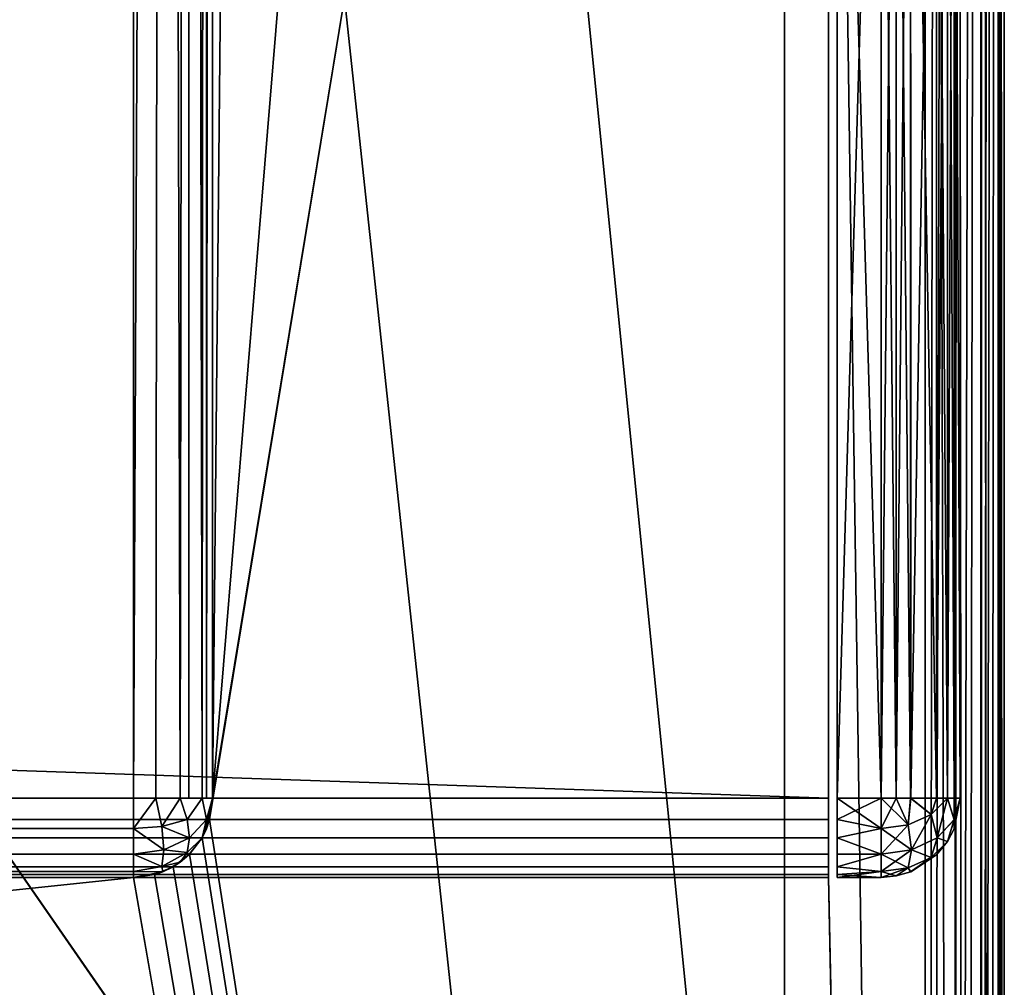
# Model space of a CAD drawing. Units: millimetres. Extents: x -500 to 500, y -145 to 170.
# Drawn here: x 477 to 499, y -28 to -5 of the extents above; entities that cross this region are included whole.
import ezdxf

# ---------------------------------------------------------------- set-up
doc = ezdxf.new("R2010")
doc.units = ezdxf.units.MM
doc.header["$LTSCALE"] = 65.185185
for name, color, linetype in [('107', 7, 'CONTINUOUS'), ('111', 7, 'CONTINUOUS'), ('112', 7, 'CONTINUOUS'), ('115', 7, 'CONTINUOUS'), ('121', 7, 'CONTINUOUS'), ('122', 7, 'CONTINUOUS'), ('123', 7, 'CONTINUOUS'), ('126', 7, 'CONTINUOUS'), ('127', 7, 'CONTINUOUS'), ('138', 7, 'CONTINUOUS'), ('141', 7, 'CONTINUOUS'), ('146', 7, 'CONTINUOUS'), ('147', 7, 'CONTINUOUS'), ('148', 7, 'CONTINUOUS'), ('199', 7, 'CONTINUOUS'), ('200', 7, 'CONTINUOUS'), ('202', 7, 'CONTINUOUS'), ('203', 7, 'CONTINUOUS'), ('204', 7, 'CONTINUOUS'), ('205', 7, 'CONTINUOUS'), ('206', 7, 'CONTINUOUS'), ('212', 7, 'CONTINUOUS'), ('213', 7, 'CONTINUOUS'), ('214', 7, 'CONTINUOUS'), ('215', 7, 'CONTINUOUS'), ('216', 7, 'CONTINUOUS'), ('64', 7, 'CONTINUOUS'), ('66', 7, 'CONTINUOUS'), ('68', 7, 'CONTINUOUS'), ('75', 7, 'CONTINUOUS'), ('77', 7, 'CONTINUOUS')]:
    doc.layers.add(name, color=color, linetype=linetype)

msp = doc.modelspace()

# ---------------------------------------------------------------- linework, layer by layer
at = {"layer": '107', "color": 244, "linetype": 'Continuous', "true_color": 0xa81325}
for points in [[(495, -25, 270), (495, 25, 270), (495, 12.5, 271), (495, -25, 270)], [(495, -25, 315.2), (495, -25, 270), (495, 12.5, 271), (495, -25, 315.2)], [(495, -24.932, 315.68), (495, -25, 315.2), (495, 12.5, 271), (495, -24.932, 315.68)], [(495, -24.759, 316.1), (495, -24.932, 315.68), (495, 12.5, 271), (495, -24.759, 316.1)], [(495, -24.471, 316.471), (495, -24.759, 316.1), (495, 12.5, 271), (495, -24.471, 316.471)], [(495, -24.1, 316.759), (495, -24.471, 316.471), (495, 12.5, 271), (495, -24.1, 316.759)], [(495, -23.68, 316.932), (495, -24.1, 316.759), (495, 12.5, 271), (495, -23.68, 316.932)], [(495, -23.2, 317), (495, -23.68, 316.932), (495, 12.5, 271), (495, -23.2, 317)], [(495, 10.7, 317), (495, -23.2, 317), (495, 12.5, 271), (495, 10.7, 317)]]:
    msp.add_3dface(points, dxfattribs=at)
at = {"layer": '111', "color": 244, "linetype": 'Continuous', "true_color": 0xa81325}
for points in [[(495, -23.2, 317), (495, 10.7, 317), (-495, 10.7, 317), (495, -23.2, 317)], [(495, -23.2, 317), (-495, 10.7, 317), (-495, -23.2, 317), (495, -23.2, 317)]]:
    msp.add_3dface(points, dxfattribs=at)
at = {"layer": '112', "color": 244, "linetype": 'Continuous', "true_color": 0xa81325}
for points in [[(-495, -25, 270), (495, -25, 270), (-495, -25, 315.2), (-495, -25, 270)], [(495, -25, 270), (495, -25, 315.2), (-495, -25, 315.2), (495, -25, 270)]]:
    msp.add_3dface(points, dxfattribs=at)
at = {"layer": '115', "color": 244, "linetype": 'Continuous', "true_color": 0xa81325}
for points in [[(495, -23.68, 316.932), (495, -23.2, 317), (-495, -23.68, 316.932), (495, -23.68, 316.932)], [(495, -23.2, 317), (-495, -23.2, 317), (-495, -23.68, 316.932), (495, -23.2, 317)], [(495, -24.1, 316.759), (495, -23.68, 316.932), (-495, -24.1, 316.759), (495, -24.1, 316.759)], [(-495, -24.1, 316.759), (495, -23.68, 316.932), (-495, -23.68, 316.932), (-495, -24.1, 316.759)], [(495, -24.471, 316.471), (495, -24.1, 316.759), (-495, -24.471, 316.471), (495, -24.471, 316.471)], [(-495, -24.471, 316.471), (495, -24.1, 316.759), (-495, -24.1, 316.759), (-495, -24.471, 316.471)], [(495, -24.759, 316.1), (495, -24.471, 316.471), (-495, -24.759, 316.1), (495, -24.759, 316.1)], [(-495, -24.759, 316.1), (495, -24.471, 316.471), (-495, -24.471, 316.471), (-495, -24.759, 316.1)], [(495, -24.932, 315.68), (495, -24.759, 316.1), (-495, -24.932, 315.68), (495, -24.932, 315.68)], [(-495, -24.932, 315.68), (495, -24.759, 316.1), (-495, -24.759, 316.1), (-495, -24.932, 315.68)], [(495, -25, 315.2), (495, -24.932, 315.68), (-495, -25, 315.2), (495, -25, 315.2)], [(-495, -25, 315.2), (495, -24.932, 315.68), (-495, -24.932, 315.68), (-495, -25, 315.2)]]:
    msp.add_3dface(points, dxfattribs=at)
at = {"layer": '121', "color": 253, "linetype": 'Continuous', "true_color": 0xa0abb8}
for points in [[(-479.2, 128.2, -325), (479.2, 128.2, -325), (-479.2, -23.2, -325), (-479.2, 128.2, -325)], [(-479.2, -23.2, -325), (479.2, 128.2, -325), (479.2, -23.2, -325), (-479.2, -23.2, -325)]]:
    msp.add_3dface(points, dxfattribs=at)
at = {"layer": '122', "color": 253, "linetype": 'Continuous', "true_color": 0xa0abb8}
for points in [[(481, 128.2, -270), (481, -23.2, -270), (481, 128.2, -323.2), (481, 128.2, -270)], [(481, 128.2, -323.2), (481, -23.2, -270), (481, -23.2, -323.2), (481, 128.2, -323.2)]]:
    msp.add_3dface(points, dxfattribs=at)
at = {"layer": '123', "color": 253, "linetype": 'Continuous', "true_color": 0xa0abb8}
for points in [[(479.2, -25, -270), (-479.2, -25, -270), (479.2, -25, -323.2), (479.2, -25, -270)], [(479.2, -25, -323.2), (-479.2, -25, -270), (-479.2, -25, -323.2), (479.2, -25, -323.2)]]:
    msp.add_3dface(points, dxfattribs=at)
at = {"layer": '126', "color": 253, "linetype": 'Continuous', "true_color": 0xa0abb8}
for points in [[(479.2, -23.2, -325), (479.2, 128.2, -325), (479.889, 128.2, -324.863), (479.2, -23.2, -325)], [(479.2, -23.2, -325), (479.889, 128.2, -324.863), (479.712, -23.2, -324.926), (479.2, -23.2, -325)], [(479.712, -23.2, -324.926), (479.889, 128.2, -324.863), (480.258, -23.2, -324.656), (479.712, -23.2, -324.926)], [(479.889, 128.2, -324.863), (480.473, 128.2, -324.472), (480.258, -23.2, -324.656), (479.889, 128.2, -324.863)], [(480.258, -23.2, -324.656), (480.473, 128.2, -324.472), (480.459, -23.2, -324.487), (480.258, -23.2, -324.656)], [(480.459, -23.2, -324.487), (480.473, 128.2, -324.472), (480.76, -23.2, -324.097), (480.459, -23.2, -324.487)], [(480.473, 128.2, -324.472), (480.864, 128.2, -323.888), (480.76, -23.2, -324.097), (480.473, 128.2, -324.472)], [(480.76, -23.2, -324.097), (480.864, 128.2, -323.888), (480.86, -23.2, -323.897), (480.76, -23.2, -324.097)], [(481, 128.2, -323.2), (481, -23.2, -323.2), (480.86, -23.2, -323.897), (481, 128.2, -323.2)], [(480.864, 128.2, -323.888), (481, 128.2, -323.2), (480.86, -23.2, -323.897), (480.864, 128.2, -323.888)]]:
    msp.add_3dface(points, dxfattribs=at)
at = {"layer": '127', "color": 253, "linetype": 'Continuous', "true_color": 0xa0abb8}
for points in [[(-479.2, -23.2, -325), (479.2, -23.2, -325), (479.2, -23.889, -324.863), (-479.2, -23.2, -325)], [(-479.2, -23.2, -325), (479.2, -23.889, -324.863), (-479.2, -23.539, -324.968), (-479.2, -23.2, -325)], [(-479.2, -23.539, -324.968), (479.2, -23.889, -324.863), (-479.2, -23.87, -324.871), (-479.2, -23.539, -324.968)], [(-479.2, -23.87, -324.871), (479.2, -23.889, -324.863), (-479.2, -24.459, -324.487), (-479.2, -23.87, -324.871)], [(479.2, -23.889, -324.863), (479.2, -24.473, -324.473), (-479.2, -24.459, -324.487), (479.2, -23.889, -324.863)], [(-479.2, -24.459, -324.487), (479.2, -24.473, -324.473), (-479.2, -24.709, -324.181), (-479.2, -24.459, -324.487)], [(479.2, -24.473, -324.473), (479.2, -24.863, -323.889), (-479.2, -24.709, -324.181), (479.2, -24.473, -324.473)], [(-479.2, -24.709, -324.181), (479.2, -24.863, -323.889), (-479.2, -24.86, -323.897), (-479.2, -24.709, -324.181)], [(479.2, -25, -323.2), (-479.2, -25, -323.2), (-479.2, -24.86, -323.897), (479.2, -25, -323.2)], [(479.2, -24.863, -323.889), (479.2, -25, -323.2), (-479.2, -24.86, -323.897), (479.2, -24.863, -323.889)]]:
    msp.add_3dface(points, dxfattribs=at)
at = {"layer": '138', "color": 253, "linetype": 'Continuous', "true_color": 0xa0abb8}
for points in [[(481, -23.2, -323.2), (480.932, -23.68, -270), (480.86, -23.897, -323.2), (481, -23.2, -323.2)], [(481, -23.2, -270), (480.932, -23.68, -270), (481, -23.2, -323.2), (481, -23.2, -270)], [(480.932, -23.68, -270), (480.759, -24.1, -270), (480.86, -23.897, -323.2), (480.932, -23.68, -270)], [(480.86, -23.897, -323.2), (480.759, -24.1, -270), (480.76, -24.097, -323.2), (480.86, -23.897, -323.2)], [(480.76, -24.097, -323.2), (480.471, -24.471, -270), (480.459, -24.487, -323.2), (480.76, -24.097, -323.2)], [(480.759, -24.1, -270), (480.471, -24.471, -270), (480.76, -24.097, -323.2), (480.759, -24.1, -270)], [(480.471, -24.471, -270), (480.1, -24.759, -270), (480.459, -24.487, -323.2), (480.471, -24.471, -270)], [(480.459, -24.487, -323.2), (480.1, -24.759, -270), (480.258, -24.656, -323.2), (480.459, -24.487, -323.2)], [(480.1, -24.759, -270), (479.68, -24.932, -270), (479.87, -24.871, -323.2), (480.1, -24.759, -270)], [(480.258, -24.656, -323.2), (480.1, -24.759, -270), (479.87, -24.871, -323.2), (480.258, -24.656, -323.2)], [(479.68, -24.932, -270), (479.2, -25, -270), (479.87, -24.871, -323.2), (479.68, -24.932, -270)], [(479.2, -25, -270), (479.2, -25, -323.2), (479.87, -24.871, -323.2), (479.2, -25, -270)]]:
    msp.add_3dface(points, dxfattribs=at)
at = {"layer": '141', "color": 253, "linetype": 'Continuous', "true_color": 0xa0abb8}
for points in [[(479.2, -23.2, -325), (479.712, -23.2, -324.926), (479.2, -23.889, -324.863), (479.2, -23.2, -325)], [(479.2, -23.889, -324.863), (479.712, -23.2, -324.926), (479.844, -23.845, -324.753), (479.2, -23.889, -324.863)], [(479.712, -23.2, -324.926), (480.258, -23.2, -324.656), (479.844, -23.845, -324.753), (479.712, -23.2, -324.926)], [(480.258, -23.2, -324.656), (480.417, -23.686, -324.434), (479.844, -23.845, -324.753), (480.258, -23.2, -324.656)], [(480.258, -23.2, -324.656), (480.459, -23.2, -324.487), (480.76, -23.2, -324.097), (480.258, -23.2, -324.656)], [(480.258, -23.2, -324.656), (480.76, -23.2, -324.097), (480.417, -23.686, -324.434), (480.258, -23.2, -324.656)], [(480.76, -23.2, -324.097), (480.864, -23.686, -323.686), (480.417, -23.686, -324.434), (480.76, -23.2, -324.097)], [(481, -23.2, -323.2), (480.76, -23.2, -324.097), (480.86, -23.2, -323.897), (481, -23.2, -323.2)], [(480.76, -23.2, -324.097), (481, -23.2, -323.2), (480.864, -23.686, -323.686), (480.76, -23.2, -324.097)], [(481, -23.2, -323.2), (480.86, -23.897, -323.2), (480.864, -23.686, -323.686), (481, -23.2, -323.2)], [(480.417, -23.686, -324.434), (480.473, -24.1, -324.1), (479.844, -23.845, -324.753), (480.417, -23.686, -324.434)], [(480.417, -23.686, -324.434), (480.864, -23.686, -323.686), (480.473, -24.1, -324.1), (480.417, -23.686, -324.434)], [(480.864, -23.686, -323.686), (480.76, -24.097, -323.2), (480.473, -24.1, -324.1), (480.864, -23.686, -323.686)], [(480.86, -23.897, -323.2), (480.76, -24.097, -323.2), (480.864, -23.686, -323.686), (480.86, -23.897, -323.2)], [(479.2, -23.889, -324.863), (479.844, -23.845, -324.753), (479.889, -24.376, -324.376), (479.2, -23.889, -324.863)], [(479.2, -24.473, -324.473), (479.2, -23.889, -324.863), (479.889, -24.376, -324.376), (479.2, -24.473, -324.473)], [(479.844, -23.845, -324.753), (480.473, -24.1, -324.1), (479.889, -24.376, -324.376), (479.844, -23.845, -324.753)], [(480.473, -24.1, -324.1), (480.417, -24.434, -323.686), (479.889, -24.376, -324.376), (480.473, -24.1, -324.1)], [(480.76, -24.097, -323.2), (480.459, -24.487, -323.2), (480.417, -24.434, -323.686), (480.76, -24.097, -323.2)], [(480.473, -24.1, -324.1), (480.76, -24.097, -323.2), (480.417, -24.434, -323.686), (480.473, -24.1, -324.1)], [(479.2, -24.473, -324.473), (479.889, -24.376, -324.376), (479.844, -24.753, -323.845), (479.2, -24.473, -324.473)], [(479.889, -24.376, -324.376), (480.417, -24.434, -323.686), (479.844, -24.753, -323.845), (479.889, -24.376, -324.376)], [(479.2, -24.863, -323.889), (479.2, -24.473, -324.473), (479.844, -24.753, -323.845), (479.2, -24.863, -323.889)], [(480.417, -24.434, -323.686), (480.258, -24.656, -323.2), (479.844, -24.753, -323.845), (480.417, -24.434, -323.686)], [(480.459, -24.487, -323.2), (480.258, -24.656, -323.2), (480.417, -24.434, -323.686), (480.459, -24.487, -323.2)], [(479.87, -24.871, -323.2), (479.2, -24.863, -323.889), (479.844, -24.753, -323.845), (479.87, -24.871, -323.2)], [(480.258, -24.656, -323.2), (479.87, -24.871, -323.2), (479.844, -24.753, -323.845), (480.258, -24.656, -323.2)], [(479.87, -24.871, -323.2), (479.2, -25, -323.2), (479.2, -24.863, -323.889), (479.87, -24.871, -323.2)]]:
    msp.add_3dface(points, dxfattribs=at)
at = {"layer": '146', "color": 253, "linetype": 'Continuous', "true_color": 0xa0abb8}
for points in [[(-494, 130, 265), (494, 130, 265), (-494, -50, 265), (-494, 130, 265)], [(-494, -50, 265), (494, 130, 265), (494, -50, 265), (-494, -50, 265)]]:
    msp.add_3dface(points, dxfattribs=at)
at = {"layer": '147', "color": 253, "linetype": 'Continuous', "true_color": 0xa0abb8}
for points in [[(494, 130, 265), (494, 130, -265), (494, -50, 265), (494, 130, 265)], [(494, 130, -265), (494, -50, -265), (494, -50, 265), (494, 130, -265)]]:
    msp.add_3dface(points, dxfattribs=at)
at = {"layer": '148', "color": 253, "linetype": 'Continuous', "true_color": 0xa0abb8}
for points in [[(494, 130, -265), (476, 130, -265), (494, -50, -265), (494, 130, -265)], [(494, -50, -265), (476, 130, -265), (476, -24, -265), (494, -50, -265)], [(-494, -50, -265), (494, -50, -265), (-476, -24, -265), (-494, -50, -265)], [(-476, -24, -265), (494, -50, -265), (476, -24, -265), (-476, -24, -265)]]:
    msp.add_3dface(points, dxfattribs=at)
at = {"layer": '199', "color": 253, "linetype": 'Continuous', "true_color": 0xa0abb8}
for points in [[(495.2, 12.432, 315.68), (495.2, 12.5, 315.2), (495.2, -24.932, 315.68), (495.2, 12.432, 315.68)], [(495.2, -24.932, 315.68), (495.2, 12.5, 315.2), (495.2, -25, 315.2), (495.2, -24.932, 315.68)], [(495.2, -25, 315.2), (495.2, 12.5, 315.2), (495.2, 12.5, 272), (495.2, -25, 315.2)], [(495.2, -25, 272), (495.2, -25, 315.2), (495.2, 12.5, 272), (495.2, -25, 272)], [(495.2, 12.432, 271.52), (495.2, -25, 272), (495.2, 12.5, 272), (495.2, 12.432, 271.52)], [(495.2, 12.259, 316.1), (495.2, 12.432, 315.68), (495.2, -24.759, 316.1), (495.2, 12.259, 316.1)], [(495.2, -24.759, 316.1), (495.2, 12.432, 315.68), (495.2, -24.932, 315.68), (495.2, -24.759, 316.1)], [(495.2, -24.932, 271.52), (495.2, -25, 272), (495.2, 12.432, 271.52), (495.2, -24.932, 271.52)], [(495.2, 12.259, 271.1), (495.2, -24.932, 271.52), (495.2, 12.432, 271.52), (495.2, 12.259, 271.1)], [(495.2, 11.971, 316.471), (495.2, 12.259, 316.1), (495.2, -24.471, 316.471), (495.2, 11.971, 316.471)], [(495.2, -24.471, 316.471), (495.2, 12.259, 316.1), (495.2, -24.759, 316.1), (495.2, -24.471, 316.471)], [(495.2, -24.759, 271.1), (495.2, -24.932, 271.52), (495.2, 12.259, 271.1), (495.2, -24.759, 271.1)], [(495.2, 11.971, 270.729), (495.2, -24.759, 271.1), (495.2, 12.259, 271.1), (495.2, 11.971, 270.729)], [(495.2, 11.6, 316.759), (495.2, 11.971, 316.471), (495.2, -24.1, 316.759), (495.2, 11.6, 316.759)], [(495.2, -24.1, 316.759), (495.2, 11.971, 316.471), (495.2, -24.471, 316.471), (495.2, -24.1, 316.759)], [(495.2, -24.471, 270.729), (495.2, -24.759, 271.1), (495.2, 11.971, 270.729), (495.2, -24.471, 270.729)], [(495.2, 11.6, 270.441), (495.2, -24.471, 270.729), (495.2, 11.971, 270.729), (495.2, 11.6, 270.441)], [(495.2, 11.18, 316.932), (495.2, 11.6, 316.759), (495.2, -23.68, 316.932), (495.2, 11.18, 316.932)], [(495.2, -23.68, 316.932), (495.2, 11.6, 316.759), (495.2, -24.1, 316.759), (495.2, -23.68, 316.932)], [(495.2, -24.1, 270.441), (495.2, -24.471, 270.729), (495.2, 11.6, 270.441), (495.2, -24.1, 270.441)], [(495.2, 11.18, 270.268), (495.2, -24.1, 270.441), (495.2, 11.6, 270.441), (495.2, 11.18, 270.268)], [(495.2, 10.7, 317), (495.2, 11.18, 316.932), (495.2, -23.2, 317), (495.2, 10.7, 317)], [(495.2, -23.2, 317), (495.2, 11.18, 316.932), (495.2, -23.68, 316.932), (495.2, -23.2, 317)], [(495.2, -23.68, 270.268), (495.2, -24.1, 270.441), (495.2, 11.18, 270.268), (495.2, -23.68, 270.268)], [(495.2, 10.7, 270.2), (495.2, -23.68, 270.268), (495.2, 11.18, 270.268), (495.2, 10.7, 270.2)], [(495.2, -23.2, 270.2), (495.2, -23.68, 270.268), (495.2, 10.7, 270.2), (495.2, -23.2, 270.2)]]:
    msp.add_3dface(points, dxfattribs=at)
at = {"layer": '200', "color": 7, "linetype": 'Continuous'}
for points in [[(498, 10.7, 272), (498, 10.7, 315.2), (498, -23.2, 272), (498, 10.7, 272)], [(498, -23.2, 272), (498, 10.7, 315.2), (498, -23.2, 315.2), (498, -23.2, 272)]]:
    msp.add_3dface(points, dxfattribs=at)
at = {"layer": '202', "color": 7, "linetype": 'Continuous'}
for points in [[(495.2, 10.7, 317), (495.2, -23.2, 317), (496.2, 10.7, 317), (495.2, 10.7, 317)], [(496.2, 10.7, 317), (495.2, -23.2, 317), (496.2, -23.2, 317), (496.2, 10.7, 317)]]:
    msp.add_3dface(points, dxfattribs=at)
at = {"layer": '203', "color": 7, "linetype": 'Continuous'}
for points in [[(495.2, -23.2, 317), (495.2, -23.68, 316.932), (496.2, -23.2, 317), (495.2, -23.2, 317)], [(496.2, -23.2, 317), (495.2, -23.68, 316.932), (496.2, -23.888, 316.864), (496.2, -23.2, 317)], [(495.2, -23.68, 316.932), (495.2, -24.1, 316.759), (496.2, -23.888, 316.864), (495.2, -23.68, 316.932)], [(496.2, -23.888, 316.864), (495.2, -24.1, 316.759), (496.2, -24.472, 316.473), (496.2, -23.888, 316.864)], [(495.2, -24.1, 316.759), (495.2, -24.471, 316.471), (496.2, -24.472, 316.473), (495.2, -24.1, 316.759)], [(495.2, -24.471, 316.471), (495.2, -24.759, 316.1), (496.2, -24.472, 316.473), (495.2, -24.471, 316.471)], [(496.2, -24.472, 316.473), (495.2, -24.759, 316.1), (496.2, -24.863, 315.889), (496.2, -24.472, 316.473)], [(495.2, -24.759, 316.1), (495.2, -24.932, 315.68), (496.2, -24.863, 315.889), (495.2, -24.759, 316.1)], [(495.2, -24.932, 315.68), (495.2, -25, 315.2), (496.2, -24.863, 315.889), (495.2, -24.932, 315.68)], [(496.2, -24.863, 315.889), (495.2, -25, 315.2), (496.2, -25, 315.2), (496.2, -24.863, 315.889)]]:
    msp.add_3dface(points, dxfattribs=at)
at = {"layer": '204', "color": 7, "linetype": 'Continuous'}
for points in [[(495.2, -25, 315.2), (495.2, -25, 272), (496.2, -25, 315.2), (495.2, -25, 315.2)], [(496.2, -25, 315.2), (495.2, -25, 272), (496.2, -25, 272), (496.2, -25, 315.2)]]:
    msp.add_3dface(points, dxfattribs=at)
at = {"layer": '205', "color": 7, "linetype": 'Continuous'}
for points in [[(495.2, -23.68, 270.268), (495.2, -23.2, 270.2), (496.2, -23.889, 270.337), (495.2, -23.68, 270.268)], [(496.2, -23.889, 270.337), (495.2, -23.2, 270.2), (496.2, -23.2, 270.2), (496.2, -23.889, 270.337)], [(495.2, -24.1, 270.441), (495.2, -23.68, 270.268), (496.2, -23.889, 270.337), (495.2, -24.1, 270.441)], [(496.2, -24.473, 270.728), (495.2, -24.1, 270.441), (496.2, -23.889, 270.337), (496.2, -24.473, 270.728)], [(495.2, -24.471, 270.729), (495.2, -24.1, 270.441), (496.2, -24.473, 270.728), (495.2, -24.471, 270.729)], [(495.2, -24.759, 271.1), (495.2, -24.471, 270.729), (496.2, -24.473, 270.728), (495.2, -24.759, 271.1)], [(496.2, -24.864, 271.312), (495.2, -24.759, 271.1), (496.2, -24.473, 270.728), (496.2, -24.864, 271.312)], [(495.2, -24.932, 271.52), (495.2, -24.759, 271.1), (496.2, -24.864, 271.312), (495.2, -24.932, 271.52)], [(496.2, -25, 272), (495.2, -24.932, 271.52), (496.2, -24.864, 271.312), (496.2, -25, 272)], [(495.2, -25, 272), (495.2, -24.932, 271.52), (496.2, -25, 272), (495.2, -25, 272)]]:
    msp.add_3dface(points, dxfattribs=at)
at = {"layer": '206', "color": 7, "linetype": 'Continuous'}
for points in [[(495.2, -23.2, 270.2), (495.2, 10.7, 270.2), (496.2, -23.2, 270.2), (495.2, -23.2, 270.2)], [(496.2, -23.2, 270.2), (495.2, 10.7, 270.2), (496.2, 10.7, 270.2), (496.2, -23.2, 270.2)]]:
    msp.add_3dface(points, dxfattribs=at)
at = {"layer": '212', "color": 7, "linetype": 'Continuous'}
for points in [[(496.2, -23.2, 270.2), (496.2, 10.7, 270.2), (496.539, 10.7, 270.232), (496.2, -23.2, 270.2)], [(496.539, -23.2, 270.232), (496.2, -23.2, 270.2), (496.539, 10.7, 270.232), (496.539, -23.2, 270.232)], [(496.871, -23.2, 270.33), (496.539, -23.2, 270.232), (496.87, 10.7, 270.329), (496.871, -23.2, 270.33)], [(496.87, 10.7, 270.329), (496.539, -23.2, 270.232), (496.539, 10.7, 270.232), (496.87, 10.7, 270.329)], [(497.459, 10.7, 270.713), (496.871, -23.2, 270.33), (496.87, 10.7, 270.329), (497.459, 10.7, 270.713)], [(497.46, -23.2, 270.714), (496.871, -23.2, 270.33), (497.459, 10.7, 270.713), (497.46, -23.2, 270.714)], [(497.708, 10.7, 271.017), (497.46, -23.2, 270.714), (497.459, 10.7, 270.713), (497.708, 10.7, 271.017)], [(497.709, -23.2, 271.019), (497.46, -23.2, 270.714), (497.708, 10.7, 271.017), (497.709, -23.2, 271.019)], [(497.86, 10.7, 271.303), (497.709, -23.2, 271.019), (497.708, 10.7, 271.017), (497.86, 10.7, 271.303)], [(497.86, -23.2, 271.304), (497.709, -23.2, 271.019), (497.86, 10.7, 271.303), (497.86, -23.2, 271.304)], [(498, 10.7, 272), (498, -23.2, 272), (497.86, -23.2, 271.304), (498, 10.7, 272)], [(498, 10.7, 272), (497.86, -23.2, 271.304), (497.86, 10.7, 271.303), (498, 10.7, 272)]]:
    msp.add_3dface(points, dxfattribs=at)
at = {"layer": '213', "color": 7, "linetype": 'Continuous'}
for points in [[(496.2, -23.889, 270.337), (496.2, -23.2, 270.2), (496.539, -23.2, 270.232), (496.2, -23.889, 270.337)], [(496.813, -23.806, 270.42), (496.2, -23.889, 270.337), (496.539, -23.2, 270.232), (496.813, -23.806, 270.42)], [(496.871, -23.2, 270.33), (496.813, -23.806, 270.42), (496.539, -23.2, 270.232), (496.871, -23.2, 270.33)], [(497.339, -23.57, 270.656), (496.813, -23.806, 270.42), (496.871, -23.2, 270.33), (497.339, -23.57, 270.656)], [(497.46, -23.2, 270.714), (497.339, -23.57, 270.656), (496.871, -23.2, 270.33), (497.46, -23.2, 270.714)], [(497.709, -23.2, 271.019), (497.473, -24.101, 271.1), (497.339, -23.57, 270.656), (497.709, -23.2, 271.019)], [(497.709, -23.2, 271.019), (497.339, -23.57, 270.656), (497.46, -23.2, 270.714), (497.709, -23.2, 271.019)], [(497.863, -23.688, 271.513), (497.473, -24.101, 271.1), (497.709, -23.2, 271.019), (497.863, -23.688, 271.513)], [(497.86, -23.2, 271.304), (497.863, -23.688, 271.513), (497.709, -23.2, 271.019), (497.86, -23.2, 271.304)], [(498, -23.2, 272), (497.86, -23.897, 272), (497.863, -23.688, 271.513), (498, -23.2, 272)], [(498, -23.2, 272), (497.863, -23.688, 271.513), (497.86, -23.2, 271.304), (498, -23.2, 272)], [(497.339, -23.57, 270.656), (496.889, -24.376, 270.825), (496.813, -23.806, 270.42), (497.339, -23.57, 270.656)], [(497.473, -24.101, 271.1), (496.889, -24.376, 270.825), (497.339, -23.57, 270.656), (497.473, -24.101, 271.1)], [(497.863, -23.688, 271.513), (497.708, -24.183, 272), (497.473, -24.101, 271.1), (497.863, -23.688, 271.513)], [(497.86, -23.897, 272), (497.708, -24.183, 272), (497.863, -23.688, 271.513), (497.86, -23.897, 272)], [(496.2, -24.473, 270.728), (496.2, -23.889, 270.337), (496.813, -23.806, 270.42), (496.2, -24.473, 270.728)], [(496.889, -24.376, 270.825), (496.2, -24.473, 270.728), (496.813, -23.806, 270.42), (496.889, -24.376, 270.825)], [(497.473, -24.101, 271.1), (497.338, -24.545, 271.631), (496.889, -24.376, 270.825), (497.473, -24.101, 271.1)], [(497.708, -24.183, 272), (497.338, -24.545, 271.631), (497.473, -24.101, 271.1), (497.708, -24.183, 272)], [(496.2, -24.864, 271.312), (496.2, -24.473, 270.728), (496.889, -24.376, 270.825), (496.2, -24.864, 271.312)], [(496.812, -24.781, 271.395), (496.2, -24.864, 271.312), (496.889, -24.376, 270.825), (496.812, -24.781, 271.395)], [(497.338, -24.545, 271.631), (496.812, -24.781, 271.395), (496.889, -24.376, 270.825), (497.338, -24.545, 271.631)], [(497.708, -24.183, 272), (497.459, -24.487, 272), (497.338, -24.545, 271.631), (497.708, -24.183, 272)], [(497.338, -24.545, 271.631), (496.87, -24.871, 272), (496.812, -24.781, 271.395), (497.338, -24.545, 271.631)], [(497.459, -24.487, 272), (496.87, -24.871, 272), (497.338, -24.545, 271.631), (497.459, -24.487, 272)], [(496.2, -25, 272), (496.2, -24.864, 271.312), (496.812, -24.781, 271.395), (496.2, -25, 272)], [(496.539, -24.968, 272), (496.2, -25, 272), (496.812, -24.781, 271.395), (496.539, -24.968, 272)], [(496.87, -24.871, 272), (496.539, -24.968, 272), (496.812, -24.781, 271.395), (496.87, -24.871, 272)]]:
    msp.add_3dface(points, dxfattribs=at)
at = {"layer": '214', "color": 7, "linetype": 'Continuous'}
for points in [[(498, -23.2, 272), (498, -23.2, 315.2), (497.86, -23.896, 315.2), (498, -23.2, 272)], [(498, -23.2, 272), (497.86, -23.896, 315.2), (497.86, -23.897, 272), (498, -23.2, 272)], [(497.86, -23.897, 272), (497.709, -24.181, 315.2), (497.708, -24.183, 272), (497.86, -23.897, 272)], [(497.86, -23.896, 315.2), (497.709, -24.181, 315.2), (497.86, -23.897, 272), (497.86, -23.896, 315.2)], [(497.708, -24.183, 272), (497.46, -24.486, 315.2), (497.459, -24.487, 272), (497.708, -24.183, 272)], [(497.709, -24.181, 315.2), (497.46, -24.486, 315.2), (497.708, -24.183, 272), (497.709, -24.181, 315.2)], [(497.459, -24.487, 272), (496.871, -24.87, 315.2), (496.87, -24.871, 272), (497.459, -24.487, 272)], [(497.46, -24.486, 315.2), (496.871, -24.87, 315.2), (497.459, -24.487, 272), (497.46, -24.486, 315.2)], [(496.2, -25, 315.2), (496.2, -25, 272), (496.539, -24.968, 272), (496.2, -25, 315.2)], [(496.539, -24.968, 315.2), (496.2, -25, 315.2), (496.539, -24.968, 272), (496.539, -24.968, 315.2)], [(496.871, -24.87, 315.2), (496.539, -24.968, 315.2), (496.87, -24.871, 272), (496.871, -24.87, 315.2)], [(496.87, -24.871, 272), (496.539, -24.968, 315.2), (496.539, -24.968, 272), (496.87, -24.871, 272)]]:
    msp.add_3dface(points, dxfattribs=at)
at = {"layer": '215', "color": 7, "linetype": 'Continuous'}
for points in [[(496.2, -23.2, 317), (496.2, -23.888, 316.864), (496.812, -23.805, 316.781), (496.2, -23.2, 317)], [(496.539, -23.2, 316.968), (496.2, -23.2, 317), (496.812, -23.805, 316.781), (496.539, -23.2, 316.968)], [(496.87, -23.2, 316.871), (496.539, -23.2, 316.968), (496.812, -23.805, 316.781), (496.87, -23.2, 316.871)], [(497.338, -23.569, 316.545), (496.87, -23.2, 316.871), (496.812, -23.805, 316.781), (497.338, -23.569, 316.545)], [(497.459, -23.2, 316.487), (496.87, -23.2, 316.871), (497.338, -23.569, 316.545), (497.459, -23.2, 316.487)], [(497.708, -23.2, 316.183), (497.459, -23.2, 316.487), (497.338, -23.569, 316.545), (497.708, -23.2, 316.183)], [(497.708, -23.2, 316.183), (497.338, -23.569, 316.545), (497.473, -24.1, 316.101), (497.708, -23.2, 316.183)], [(497.863, -23.687, 315.688), (497.708, -23.2, 316.183), (497.473, -24.1, 316.101), (497.863, -23.687, 315.688)], [(497.86, -23.2, 315.897), (497.708, -23.2, 316.183), (497.863, -23.687, 315.688), (497.86, -23.2, 315.897)], [(498, -23.2, 315.2), (497.86, -23.2, 315.897), (497.863, -23.687, 315.688), (498, -23.2, 315.2)], [(498, -23.2, 315.2), (497.863, -23.687, 315.688), (497.86, -23.896, 315.2), (498, -23.2, 315.2)], [(497.338, -23.569, 316.545), (496.812, -23.805, 316.781), (496.889, -24.375, 316.376), (497.338, -23.569, 316.545)], [(497.473, -24.1, 316.101), (497.338, -23.569, 316.545), (496.889, -24.375, 316.376), (497.473, -24.1, 316.101)], [(497.863, -23.687, 315.688), (497.473, -24.1, 316.101), (497.709, -24.181, 315.2), (497.863, -23.687, 315.688)], [(497.86, -23.896, 315.2), (497.863, -23.687, 315.688), (497.709, -24.181, 315.2), (497.86, -23.896, 315.2)], [(496.812, -23.805, 316.781), (496.2, -23.888, 316.864), (496.889, -24.375, 316.376), (496.812, -23.805, 316.781)], [(496.2, -23.888, 316.864), (496.2, -24.472, 316.473), (496.889, -24.375, 316.376), (496.2, -23.888, 316.864)], [(497.473, -24.1, 316.101), (496.889, -24.375, 316.376), (497.339, -24.544, 315.57), (497.473, -24.1, 316.101)], [(497.709, -24.181, 315.2), (497.473, -24.1, 316.101), (497.339, -24.544, 315.57), (497.709, -24.181, 315.2)], [(496.889, -24.375, 316.376), (496.2, -24.472, 316.473), (496.813, -24.78, 315.806), (496.889, -24.375, 316.376)], [(497.339, -24.544, 315.57), (496.889, -24.375, 316.376), (496.813, -24.78, 315.806), (497.339, -24.544, 315.57)], [(497.709, -24.181, 315.2), (497.339, -24.544, 315.57), (497.46, -24.486, 315.2), (497.709, -24.181, 315.2)], [(496.2, -24.472, 316.473), (496.2, -24.863, 315.889), (496.813, -24.78, 315.806), (496.2, -24.472, 316.473)], [(497.339, -24.544, 315.57), (496.813, -24.78, 315.806), (496.871, -24.87, 315.2), (497.339, -24.544, 315.57)], [(497.46, -24.486, 315.2), (497.339, -24.544, 315.57), (496.871, -24.87, 315.2), (497.46, -24.486, 315.2)], [(496.813, -24.78, 315.806), (496.2, -24.863, 315.889), (496.539, -24.968, 315.2), (496.813, -24.78, 315.806)], [(496.871, -24.87, 315.2), (496.813, -24.78, 315.806), (496.539, -24.968, 315.2), (496.871, -24.87, 315.2)], [(496.2, -24.863, 315.889), (496.2, -25, 315.2), (496.539, -24.968, 315.2), (496.2, -24.863, 315.889)]]:
    msp.add_3dface(points, dxfattribs=at)
at = {"layer": '216', "color": 7, "linetype": 'Continuous'}
for points in [[(496.2, 10.7, 317), (496.2, -23.2, 317), (496.539, -23.2, 316.968), (496.2, 10.7, 317)], [(496.2, 10.7, 317), (496.539, -23.2, 316.968), (496.539, 10.7, 316.968), (496.2, 10.7, 317)], [(496.539, -23.2, 316.968), (496.87, -23.2, 316.871), (496.539, 10.7, 316.968), (496.539, -23.2, 316.968)], [(496.539, 10.7, 316.968), (496.87, -23.2, 316.871), (496.87, 10.7, 316.871), (496.539, 10.7, 316.968)], [(496.87, -23.2, 316.871), (497.459, -23.2, 316.487), (496.87, 10.7, 316.871), (496.87, -23.2, 316.871)], [(496.87, 10.7, 316.871), (497.459, -23.2, 316.487), (497.459, 10.7, 316.487), (496.87, 10.7, 316.871)], [(497.459, -23.2, 316.487), (497.708, -23.2, 316.183), (497.459, 10.7, 316.487), (497.459, -23.2, 316.487)], [(497.459, 10.7, 316.487), (497.708, -23.2, 316.183), (497.709, 10.7, 316.181), (497.459, 10.7, 316.487)], [(497.708, -23.2, 316.183), (497.86, -23.2, 315.897), (497.709, 10.7, 316.181), (497.708, -23.2, 316.183)], [(497.709, 10.7, 316.181), (497.86, -23.2, 315.897), (497.86, 10.7, 315.897), (497.709, 10.7, 316.181)], [(498, -23.2, 315.2), (498, 10.7, 315.2), (497.86, 10.7, 315.897), (498, -23.2, 315.2)], [(497.86, -23.2, 315.897), (498, -23.2, 315.2), (497.86, 10.7, 315.897), (497.86, -23.2, 315.897)]]:
    msp.add_3dface(points, dxfattribs=at)
at = {"layer": '64', "color": 253, "linetype": 'Continuous', "true_color": 0xa0abb8}
for points in [[(499, -128.2, -268.2), (499, 128.2, -268.2), (499, 128.2, 268.2), (499, -128.2, -268.2)], [(499, -128.2, 268.2), (499, -128.2, -268.2), (499, 128.2, 268.2), (499, -128.2, 268.2)]]:
    msp.add_3dface(points, dxfattribs=at)
at = {"layer": '66', "color": 253, "linetype": 'Continuous', "true_color": 0xa0abb8}
for points in [[(497.2, 128.2, 270), (495, 25, 270), (497.2, -128.2, 270), (497.2, 128.2, 270)], [(495, 25, 270), (495, -25, 270), (497.2, -128.2, 270), (495, 25, 270)], [(-495, -25, 270), (-497.2, -128.2, 270), (497.2, -128.2, 270), (-495, -25, 270)], [(495, -25, 270), (-495, -25, 270), (497.2, -128.2, 270), (495, -25, 270)]]:
    msp.add_3dface(points, dxfattribs=at)
at = {"layer": '68', "color": 253, "linetype": 'Continuous', "true_color": 0xa0abb8}
for points in [[(482.5, 128.2, -270), (482.5, -5, -270), (481, -23.2, -270), (482.5, 128.2, -270)], [(481, 128.2, -270), (482.5, 128.2, -270), (481, -23.2, -270), (481, 128.2, -270)], [(497.2, 128.2, -270), (497.2, -128.2, -270), (484, -5, -270), (497.2, 128.2, -270)], [(484, -5, -270), (497.2, -128.2, -270), (480.932, -23.68, -270), (484, -5, -270)], [(481, -23.2, -270), (484, -5, -270), (480.932, -23.68, -270), (481, -23.2, -270)], [(482.5, -5, -270), (484, -5, -270), (481, -23.2, -270), (482.5, -5, -270)], [(480.932, -23.68, -270), (497.2, -128.2, -270), (480.759, -24.1, -270), (480.932, -23.68, -270)], [(480.759, -24.1, -270), (497.2, -128.2, -270), (480.471, -24.471, -270), (480.759, -24.1, -270)], [(480.471, -24.471, -270), (497.2, -128.2, -270), (480.1, -24.759, -270), (480.471, -24.471, -270)], [(480.1, -24.759, -270), (497.2, -128.2, -270), (479.68, -24.932, -270), (480.1, -24.759, -270)], [(-479.2, -25, -270), (479.2, -25, -270), (-497.2, -128.2, -270), (-479.2, -25, -270)], [(-497.2, -128.2, -270), (479.2, -25, -270), (497.2, -128.2, -270), (-497.2, -128.2, -270)], [(497.2, -128.2, -270), (479.2, -25, -270), (479.68, -24.932, -270), (497.2, -128.2, -270)]]:
    msp.add_3dface(points, dxfattribs=at)
at = {"layer": '75', "color": 253, "linetype": 'Continuous', "true_color": 0xa0abb8}
for points in [[(497.2, 128.2, 270), (497.2, -128.2, 270), (497.897, -128.2, 269.86), (497.2, 128.2, 270)], [(497.888, 128.2, 269.864), (497.2, 128.2, 270), (497.897, -128.2, 269.86), (497.888, 128.2, 269.864)], [(498.472, 128.2, 269.473), (497.888, 128.2, 269.864), (498.097, -128.2, 269.76), (498.472, 128.2, 269.473)], [(498.097, -128.2, 269.76), (497.888, 128.2, 269.864), (497.897, -128.2, 269.86), (498.097, -128.2, 269.76)], [(498.487, -128.2, 269.459), (498.472, 128.2, 269.473), (498.097, -128.2, 269.76), (498.487, -128.2, 269.459)], [(498.863, 128.2, 268.889), (498.472, 128.2, 269.473), (498.656, -128.2, 269.258), (498.863, 128.2, 268.889)], [(498.656, -128.2, 269.258), (498.472, 128.2, 269.473), (498.487, -128.2, 269.459), (498.656, -128.2, 269.258)], [(498.926, -128.2, 268.712), (498.863, 128.2, 268.889), (498.656, -128.2, 269.258), (498.926, -128.2, 268.712)], [(499, -128.2, 268.2), (499, 128.2, 268.2), (498.863, 128.2, 268.889), (499, -128.2, 268.2)], [(499, -128.2, 268.2), (498.863, 128.2, 268.889), (498.926, -128.2, 268.712), (499, -128.2, 268.2)]]:
    msp.add_3dface(points, dxfattribs=at)
at = {"layer": '77', "color": 253, "linetype": 'Continuous', "true_color": 0xa0abb8}
for points in [[(497.2, -128.2, -270), (497.2, 128.2, -270), (497.539, 128.2, -269.968), (497.2, -128.2, -270)], [(497.87, 128.2, -269.871), (497.2, -128.2, -270), (497.539, 128.2, -269.968), (497.87, 128.2, -269.871)], [(497.2, -128.2, -270), (497.87, 128.2, -269.871), (497.888, -128.2, -269.864), (497.2, -128.2, -270)], [(497.87, 128.2, -269.871), (498.459, 128.2, -269.487), (497.888, -128.2, -269.864), (497.87, 128.2, -269.871)], [(497.888, -128.2, -269.864), (498.459, 128.2, -269.487), (498.472, -128.2, -269.473), (497.888, -128.2, -269.864)], [(498.459, 128.2, -269.487), (498.708, 128.2, -269.183), (498.472, -128.2, -269.473), (498.459, 128.2, -269.487)], [(498.708, 128.2, -269.183), (498.86, 128.2, -268.897), (498.472, -128.2, -269.473), (498.708, 128.2, -269.183)], [(498.472, -128.2, -269.473), (498.86, 128.2, -268.897), (498.863, -128.2, -268.889), (498.472, -128.2, -269.473)], [(498.86, 128.2, -268.897), (499, 128.2, -268.2), (498.863, -128.2, -268.889), (498.86, 128.2, -268.897)], [(499, 128.2, -268.2), (499, -128.2, -268.2), (498.863, -128.2, -268.889), (499, 128.2, -268.2)]]:
    msp.add_3dface(points, dxfattribs=at)

doc.saveas('drawing.dxf')
